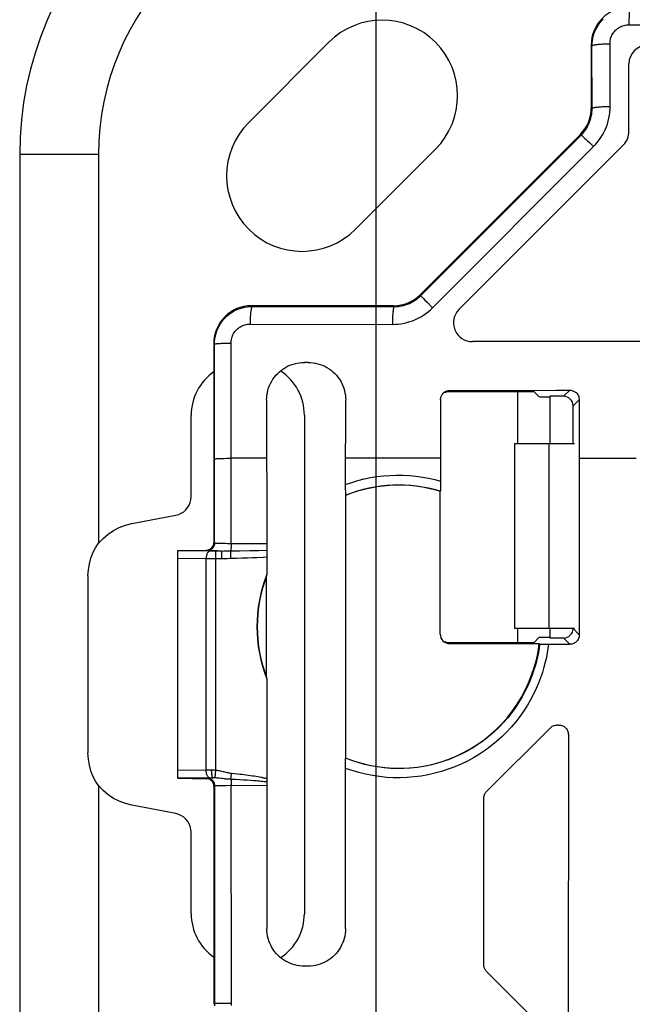
# Model space of a CAD drawing. Units: millimetres. Extents: x -73 to 70, y -41 to 72.
# Drawn here: x -40 to -23, y 8 to 34 of the extents above; entities that cross this region are included whole.
import ezdxf

# ---------------------------------------------------------------- set-up
doc = ezdxf.new("R2010")
doc.units = ezdxf.units.MM
doc.header["$LTSCALE"] = 16.335
doc.layers.get('0').update_dxf_attribs({"linetype": 'CONTINUOUS'})
doc.layers.add('ASSI', color=7, linetype='CONTINUOUS')
doc.styles.get("Standard").update_dxf_attribs({"font": 'txt', "width": 0.8})
doc.dimstyles.new('DIMSTYLE_1', dxfattribs={"dimtxt": 3, "dimasz": 3, "dimexe": 1.5, "dimexo": 0.5, "dimgap": 0.75, "dimtad": 1, "dimtxsty": 'STANDARD', "dimblk": '_FILLED', "dimblk1": '_FILLED', "dimblk2": '_FILLED', "dimcen": 0.09, "dimadec": 0, "dimazin": 0, "dimtfac": 1, "dimtofl": 0, "dimtmove": 0, "dimatfit": 3, "dimldrblk": '_FILLED', "dimfxl": 1, "dimtolj": 1, "dimarcsym": 0})

# ---------------------------------------------------------------- blocks, each defined once
blk = doc.blocks.new('_FILLED')
at = {"color": 0, "linetype": 'BYBLOCK'}
blk.add_solid([(0, 0), (-1, 0.3167), (-1, -0.3167)], dxfattribs=at)
blk = doc.blocks.new('*D5')
at = {"color": 7, "linetype": 'CONTINUOUS'}
for p, q in [((-30.1, 3.25), (-30.1, 59.5)), ((30.1, 3.25), (30.1, 59.5)), ((-30.1, 58), (0, 58)), ((30.1, 58), (0, 58))]:
    blk.add_line(p, q, dxfattribs=at)
at = {"color": 7, "linetype": 'CONTINUOUS', "xscale": 3, "yscale": 3, "zscale": 3, "rotation": 180}
blk.add_blockref('_FILLED', (-30.1, 58), dxfattribs=at)
at = {"color": 7, "linetype": 'CONTINUOUS', "xscale": 3, "yscale": 3, "zscale": 3}
blk.add_blockref('_FILLED', (30.1, 58), dxfattribs=at)
at = {"color": 7, "linetype": 'CONTINUOUS', "insert": (0, 61.75), "char_height": 3, "width": 13.17857, "attachment_point": 2, "line_spacing_factor": 0.9}
blk.add_mtext('60,2', dxfattribs=at)

msp = doc.modelspace()

# ---------------------------------------------------------------- linework, layer by layer
at = {"color": 253, "linetype": 'CONTINUOUS'}
for p, q in [((-23.4, 34.018), (-23.401, 33.94)), ((-23.401, 33.94), (-22.305, 33.939)), ((-24.379, 33.379), (-24.4, 33.4)), ((-24.375, 31.724), (-24.379, 33.379)), ((-23.899, 31.776), (-23.902, 33.437)), ((-24.4, 31.734), (-24.375, 31.724)), ((-28.916, 26.766), (-24.667, 31.016)), ((-24.693, 31.027), (-24.667, 31.016)), ((-24.499, 30.868), (-24.449, 30.82)), ((-24.449, 30.82), (-24.394, 30.767)), ((-24.394, 30.767), (-24.338, 30.711)), ((-28.603, 26.444), (-24.338, 30.711)), ((-37.457, 30.5), (-39.543, 30.5)), ((-28.927, 26.793), (-28.916, 26.766)), ((-28.844, 26.688), (-28.806, 26.649)), ((-28.806, 26.649), (-28.738, 26.58)), ((-33.381, 26.481), (-33.4, 26.5)), ((-29.634, 26.5), (-29.623, 26.474)), ((-28.738, 26.58), (-28.603, 26.444)), ((-33.44, 26.012), (-29.668, 26.005)), ((-34.381, 25.481), (-34.4, 25.5)), ((-34.377, 20.214), (-34.381, 25.481)), ((-33.938, 20.196), (-33.942, 25.51)), ((-28.141, 24.257), (-28.18, 24.219)), ((-24.969, 24.261), (-25.13, 24.1)), ((-24.719, 24.011), (-24.88, 23.85)), ((-26.43, 22.85), (-26.43, 17.95)), ((-25.527, 22.85), (-25.527, 17.95)), ((-34.193, 22.455), (-34.127, 22.456)), ((-34.127, 22.456), (-34.055, 22.458)), ((-32.998, 22.459), (-33.94, 22.459)), ((-28.39, 22.459), (-30.906, 22.459)), ((-24.717, 22.459), (-23.209, 22.459)), ((-34.377, 20.214), (-34.394, 20.231)), ((-33.972, 20.196), (-34.037, 20.197)), ((-32.997, 20.194), (-33.972, 20.196)), ((-35.35, 20.013), (-34.486, 20.004)), ((-34.577, 20.014), (-34.591, 20.027)), ((-34.486, 20.004), (-34.422, 20.004)), ((-34.418, 20.007), (-34.466, 20.008)), ((-34.422, 20.004), (-34.181, 20.003)), ((-34.332, 20.005), (-34.418, 20.007)), ((-34.35, 14.194), (-34.35, 20.003)), ((-34.197, 20.003), (-34.197, 19.803)), ((-34.181, 20.003), (-34.146, 20.004)), ((-34.146, 20.004), (-34.109, 20.004)), ((-34.109, 20.004), (-33.982, 20.006)), ((-33.982, 20.006), (-33.722, 20.009)), ((-33.958, 20.006), (-33.954, 19.81)), ((-33.794, 19.814), (-33.645, 19.819)), ((-33.722, 20.009), (-33.442, 20.014)), ((-33.645, 19.819), (-33.506, 19.824)), ((-33.506, 19.824), (-33.377, 19.83)), ((-33.442, 20.014), (-33.203, 20.02)), ((-33.377, 19.83), (-33.257, 19.835)), ((-33.257, 19.835), (-33.093, 19.844)), ((-33.203, 20.02), (-32.995, 20.025)), ((-33.093, 19.844), (-32.993, 19.85)), ((-35.35, 19.812), (-34.6, 19.804)), ((-34.6, 14.196), (-34.6, 19.804)), ((-34.6, 19.804), (-34.551, 19.804)), ((-34.551, 19.804), (-34.197, 19.803)), ((-34.096, 19.805), (-34.042, 19.807)), ((-34.042, 19.807), (-33.954, 19.81)), ((-33.954, 19.81), (-33.794, 19.814)), ((-24.715, 17.785), (-24.88, 17.95)), ((-28.15, 17.552), (-28.18, 17.581)), ((-24.965, 17.535), (-25.13, 17.7)), ((-34.587, 14.196), (-35.35, 14.188)), ((-34.458, 14.196), (-34.587, 14.196)), ((-34.366, 13.996), (-34.35, 14.194)), ((-33.945, 13.957), (-33.93, 14.112)), ((-33.851, 14.104), (-33.93, 14.112)), ((-33.775, 14.097), (-33.851, 14.104)), ((-33.603, 14.077), (-33.669, 14.085)), ((-34.447, 13.996), (-35.35, 13.987)), ((-34.591, 13.973), (-34.574, 13.989)), ((-33.824, 13.951), (-33.945, 13.957)), ((-33.712, 13.945), (-33.824, 13.951)), ((-33.609, 13.938), (-33.712, 13.945)), ((-33.514, 13.932), (-33.609, 13.938)), ((-33.54, 14.069), (-33.603, 14.077)), ((-33.48, 14.061), (-33.54, 14.069)), ((-33.427, 13.926), (-33.514, 13.932)), ((-33.424, 14.053), (-33.48, 14.061)), ((-33.347, 13.92), (-33.427, 13.926)), ((-33.37, 14.045), (-33.424, 14.053)), ((-33.32, 14.037), (-33.37, 14.045)), ((-33.274, 13.914), (-33.347, 13.92)), ((-33.273, 14.029), (-33.32, 14.037)), ((-33.229, 13.91), (-33.274, 13.914)), ((-33.228, 14.022), (-33.273, 14.029)), ((-33.186, 13.906), (-33.229, 13.91)), ((-33.186, 14.014), (-33.228, 14.022)), ((-33.147, 13.903), (-33.186, 13.906)), ((-33.109, 13.899), (-33.147, 13.903)), ((-33.074, 13.895), (-33.109, 13.899)), ((-33.04, 13.891), (-33.074, 13.895)), ((-34.394, 13.769), (-34.374, 13.789)), ((-34.373, 8.027), (-34.374, 13.789)), ((-34.314, 13.793), (-34.282, 13.793)), ((-34.282, 13.793), (-34.244, 13.794)), ((-34.244, 13.794), (-34.178, 13.795)), ((-34.178, 13.795), (-34.075, 13.796)), ((-34.075, 13.796), (-32.994, 13.799)), ((-33.934, 8.033), (-33.935, 13.812)), ((-34.373, 8.027), (-34.4, 8)), ((-34.313, 8.03), (-34.27, 8.031)), ((-34.27, 8.031), (-34.187, 8.032)), ((-34.187, 8.032), (-34.049, 8.033)), ((-34.049, 8.033), (-33.934, 8.033))]:
    msp.add_line(p, q, dxfattribs=at)
at = {"color": 7, "linetype": 'CONTINUOUS'}
for p, q in [((-24.4, 33.4), (-24.4, 31.734)), ((-23.4, 31.113), (-23.4, 32.9)), ((-28.927, 26.793), (-24.693, 31.027)), ((-27.902, 26.404), (-23.546, 30.759)), ((-39.543, 30.5), (-39.543, -30.5)), ((-37.457, 30.5), (-37.457, 20.209)), ((-29.634, 26.5), (-33.4, 26.5)), ((-34.4, 25.5), (-34.4, 20.262)), ((-17.178, 25.55), (-27.549, 25.55)), ((-31.9, 24.998), (-32, 24.998)), ((-28.141, 24.257), (-25.322, 24.261)), ((-25.322, 24.261), (-24.969, 24.261)), ((-32.999, 24), (-32.997, 20.177)), ((-30.906, 21.716), (-30.905, 24)), ((-28.391, 24.007), (-28.39, 21.784)), ((-25.914, 24.219), (-28.18, 24.219)), ((-26.35, 24.219), (-26.35, 22.85)), ((-25.786, 24.091), (-25.914, 24.219)), ((-25.5, 24.1), (-25.5, 22.85)), ((-25.13, 24.1), (-25.5, 24.1)), ((-24.719, 24.011), (-24.715, 17.785)), ((-24.88, 22.85), (-24.88, 23.85)), ((-35, 21.442), (-35, 23.6)), ((-32, 23.6), (-32, 10.4)), ((-26.43, 22.85), (-24.843, 22.85)), ((-30.906, 21.645), (-30.906, 21.716)), ((-30.905, 21.582), (-30.906, 21.645)), ((-28.39, 21.721), (-28.391, 21.684)), ((-28.39, 21.784), (-28.39, 21.721)), ((-30.905, 21.547), (-30.905, 21.582)), ((-30.904, 21.519), (-30.905, 21.547)), ((-30.9, 21.479), (-30.902, 21.48)), ((-30.9, 14.521), (-30.9, 21.479)), ((-28.4, 21.585), (-28.394, 21.59)), ((-28.4, 17.802), (-28.4, 21.585)), ((-36.57, 20.728), (-35.406, 20.951)), ((-34.4, 20.262), (-34.394, 20.25)), ((-34.394, 20.25), (-34.394, 20.231)), ((-32.997, 20.177), (-32.996, 20.127)), ((-32.996, 20.127), (-32.996, 20.082)), ((-32.996, 20.082), (-32.996, 20.056)), ((-35.35, 20.014), (-34.591, 20.027)), ((-35.35, 13.987), (-35.35, 20.013)), ((-32.996, 20.056), (-32.995, 20.034)), ((-32.995, 20.034), (-32.995, 20.016)), ((-32.995, 20.016), (-32.994, 19.994)), ((-32.994, 19.994), (-32.994, 19.966)), ((-32.994, 19.966), (-32.993, 19.919)), ((-32.993, 19.919), (-32.993, 19.868)), ((-32.993, 19.868), (-32.993, 19.383)), ((-37.733, 19.344), (-37.733, 14.656)), ((-33, 19.346), (-32.993, 19.383)), ((-33, 16.654), (-33, 19.346)), ((-24.843, 17.95), (-26.43, 17.95)), ((-26.35, 17.95), (-26.35, 17.581)), ((-25.5, 17.95), (-25.5, 17.7)), ((-28.18, 17.581), (-25.914, 17.581)), ((-28.15, 17.552), (-25.777, 17.552)), ((-25.786, 17.709), (-25.914, 17.581)), ((-25.777, 17.552), (-25.766, 17.54)), ((-25.688, 17.537), (-25.648, 17.536)), ((-25.648, 17.536), (-25.58, 17.536)), ((-25.58, 17.536), (-24.965, 17.535)), ((-25.5, 17.7), (-25.13, 17.7)), ((-33, 16.654), (-32.993, 16.617)), ((-32.993, 16.617), (-32.993, 13.929)), ((-25.254, 15.396), (-25.305, 15.396)), ((-27.173, 13.632), (-25.481, 15.323)), ((-25.004, 15.146), (-25.006, 7.356)), ((-30.91, 14.317), (-30.909, 14.383)), ((-30.909, 14.422), (-30.908, 14.455)), ((-30.909, 14.383), (-30.909, 14.422)), ((-30.9, 14.521), (-30.906, 14.517)), ((-30.911, 10), (-30.91, 14.317)), ((-35.35, 13.986), (-34.591, 13.973)), ((-32.993, 13.929), (-32.994, 13.848)), ((-32.994, 13.848), (-32.992, 10)), ((-37.457, 13.791), (-37.457, -13.791)), ((-34.4, 13.738), (-34.394, 13.75)), ((-34.4, 13.738), (-34.4, 8)), ((-34.394, 13.769), (-34.394, 13.75)), ((-27.246, 9.045), (-27.246, 13.455)), ((-35.406, 13.049), (-36.57, 13.272)), ((-35, 10.4), (-35, 12.558)), ((-31.9, 9.01), (-32, 9.01)), ((-25.481, 7.179), (-27.172, 8.869))]:
    msp.add_line(p, q, dxfattribs=at)
at = {"color": 253, "linetype": 'CONTINUOUS'}
for points in [[(-23.379, 34.379), (-23.381, 34.377), (-23.383, 34.372), (-23.385, 34.363), (-23.386, 34.351), (-23.388, 34.337), (-23.389, 34.319), (-23.391, 34.299), (-23.392, 34.276), (-23.394, 34.251), (-23.395, 34.223), (-23.396, 34.193), (-23.397, 34.161), (-23.398, 34.127), (-23.399, 34.092), (-23.4, 34.018)], [(-24.379, 33.379), (-24.377, 33.444), (-24.37, 33.51), (-24.359, 33.574), (-24.345, 33.638), (-24.326, 33.7), (-24.303, 33.762), (-24.276, 33.821), (-24.245, 33.879), (-24.211, 33.934), (-24.173, 33.987), (-24.132, 34.038), (-24.087, 34.085)], [(-23.902, 33.437), (-23.901, 33.471), (-23.898, 33.503), (-23.892, 33.536), (-23.885, 33.568), (-23.876, 33.599), (-23.864, 33.63), (-23.851, 33.66), (-23.835, 33.689), (-23.818, 33.717), (-23.799, 33.743), (-23.778, 33.769), (-23.756, 33.793), (-23.732, 33.815), (-23.707, 33.836), (-23.68, 33.855), (-23.653, 33.872), (-23.624, 33.888), (-23.594, 33.901), (-23.563, 33.913), (-23.531, 33.923), (-23.499, 33.93), (-23.467, 33.936), (-23.434, 33.939), (-23.401, 33.94)], [(-24.379, 33.379), (-24.376, 33.384), (-24.37, 33.389), (-24.361, 33.393), (-24.348, 33.398), (-24.332, 33.403), (-24.313, 33.407), (-24.29, 33.411), (-24.265, 33.415), (-24.237, 33.419), (-24.207, 33.422), (-24.174, 33.426), (-24.139, 33.428), (-24.103, 33.431), (-24.065, 33.433), (-24.025, 33.435), (-23.985, 33.436), (-23.944, 33.437), (-23.902, 33.437)], [(-24.667, 31.016), (-24.631, 31.054), (-24.598, 31.093), (-24.566, 31.134), (-24.537, 31.177), (-24.509, 31.221), (-24.485, 31.267), (-24.462, 31.315), (-24.442, 31.363), (-24.424, 31.413), (-24.409, 31.464), (-24.397, 31.516), (-24.387, 31.568), (-24.381, 31.62), (-24.377, 31.672), (-24.375, 31.724)], [(-24.375, 31.724), (-24.373, 31.728), (-24.367, 31.733), (-24.358, 31.737), (-24.345, 31.741), (-24.329, 31.745), (-24.309, 31.749), (-24.287, 31.753), (-24.262, 31.757), (-24.234, 31.76), (-24.204, 31.763), (-24.171, 31.766), (-24.136, 31.768), (-24.1, 31.771), (-24.061, 31.772), (-24.022, 31.774), (-23.982, 31.775), (-23.94, 31.776), (-23.899, 31.776)], [(-24.338, 30.711), (-24.284, 30.768), (-24.234, 30.827), (-24.186, 30.889), (-24.142, 30.953), (-24.101, 31.02), (-24.063, 31.089), (-24.029, 31.16), (-23.999, 31.234), (-23.972, 31.309), (-23.95, 31.385), (-23.931, 31.463), (-23.917, 31.541), (-23.906, 31.619), (-23.9, 31.698), (-23.899, 31.776)], [(-24.667, 31.016), (-24.664, 31.016), (-24.659, 31.013), (-24.652, 31.007), (-24.643, 31), (-24.631, 30.99), (-24.618, 30.979), (-24.602, 30.965), (-24.585, 30.949), (-24.566, 30.931), (-24.545, 30.912), (-24.523, 30.891), (-24.499, 30.868)], [(-29.623, 26.474), (-29.571, 26.475), (-29.519, 26.479), (-29.468, 26.486), (-29.417, 26.495), (-29.366, 26.507), (-29.316, 26.522), (-29.266, 26.539), (-29.217, 26.559), (-29.17, 26.582), (-29.123, 26.607), (-29.078, 26.634), (-29.034, 26.664), (-28.993, 26.696), (-28.953, 26.73), (-28.916, 26.766)], [(-28.916, 26.766), (-28.915, 26.764), (-28.911, 26.759), (-28.905, 26.753), (-28.897, 26.744), (-28.887, 26.733), (-28.874, 26.72), (-28.844, 26.688)], [(-34.381, 25.481), (-34.379, 25.547), (-34.373, 25.612), (-34.362, 25.676), (-34.347, 25.74), (-34.328, 25.802), (-34.306, 25.863), (-34.279, 25.923), (-34.248, 25.98), (-34.214, 26.036), (-34.176, 26.089), (-34.134, 26.139), (-34.09, 26.187), (-34.042, 26.232), (-33.992, 26.273), (-33.939, 26.311), (-33.883, 26.346), (-33.826, 26.377), (-33.766, 26.404), (-33.704, 26.427), (-33.641, 26.446), (-33.577, 26.461), (-33.512, 26.472), (-33.447, 26.479), (-33.381, 26.481)], [(-33.381, 26.481), (-33.386, 26.478), (-33.391, 26.472), (-33.395, 26.463), (-33.4, 26.451), (-33.405, 26.435), (-33.409, 26.416), (-33.413, 26.394), (-33.417, 26.369), (-33.421, 26.342), (-33.424, 26.312), (-33.428, 26.28), (-33.43, 26.246), (-33.433, 26.21), (-33.435, 26.172), (-33.437, 26.133), (-33.438, 26.093), (-33.439, 26.053), (-33.44, 26.012)], [(-33.381, 26.481), (-32.964, 26.48), (-29.623, 26.474)], [(-29.623, 26.474), (-29.627, 26.471), (-29.631, 26.466), (-29.634, 26.456), (-29.638, 26.444), (-29.641, 26.428), (-29.645, 26.409), (-29.648, 26.387), (-29.651, 26.363), (-29.654, 26.335), (-29.656, 26.305), (-29.659, 26.273), (-29.661, 26.239), (-29.663, 26.203), (-29.665, 26.165), (-29.666, 26.127), (-29.667, 26.087), (-29.668, 26.046), (-29.668, 26.005)], [(-29.668, 26.005), (-29.589, 26.007), (-29.511, 26.013), (-29.434, 26.023), (-29.357, 26.037), (-29.281, 26.055), (-29.205, 26.077), (-29.131, 26.103), (-29.057, 26.133), (-28.985, 26.167), (-28.915, 26.205), (-28.847, 26.247), (-28.782, 26.292), (-28.719, 26.34), (-28.66, 26.391), (-28.603, 26.444)], [(-33.942, 25.51), (-33.941, 25.543), (-33.938, 25.576), (-33.933, 25.608), (-33.925, 25.64), (-33.916, 25.671), (-33.904, 25.702), (-33.891, 25.732), (-33.875, 25.761), (-33.858, 25.789), (-33.839, 25.815), (-33.818, 25.841), (-33.796, 25.864), (-33.772, 25.887), (-33.747, 25.908), (-33.72, 25.927), (-33.692, 25.944), (-33.663, 25.96), (-33.633, 25.973), (-33.602, 25.985), (-33.571, 25.994), (-33.539, 26.002), (-33.506, 26.007), (-33.473, 26.01), (-33.44, 26.012)], [(-34.381, 25.481), (-34.379, 25.484), (-34.374, 25.486), (-34.365, 25.488), (-34.353, 25.49), (-34.339, 25.493), (-34.321, 25.495), (-34.301, 25.497), (-34.278, 25.499), (-34.253, 25.501), (-34.225, 25.502), (-34.195, 25.504), (-34.163, 25.505), (-34.13, 25.506), (-34.094, 25.508), (-34.058, 25.508), (-34.02, 25.509), (-33.981, 25.51), (-33.942, 25.51)], [(-34.379, 22.441), (-34.376, 22.443), (-34.371, 22.444), (-34.363, 22.446), (-34.351, 22.447), (-34.336, 22.448), (-34.319, 22.449), (-34.299, 22.451), (-34.276, 22.452), (-34.25, 22.453), (-34.223, 22.454), (-34.193, 22.455)], [(-34.055, 22.458), (-33.979, 22.459), (-33.94, 22.459)], [(-30.906, 21.764), (-30.744, 21.82), (-30.58, 21.869), (-30.414, 21.911), (-30.246, 21.946), (-30.076, 21.974), (-29.905, 21.994), (-29.733, 22.007), (-29.559, 22.012), (-29.386, 22.011), (-29.214, 22.001), (-29.041, 21.984), (-28.873, 21.961), (-28.708, 21.931), (-28.547, 21.895), (-28.39, 21.852)], [(-30.902, 21.48), (-30.742, 21.541), (-30.579, 21.594), (-30.413, 21.64), (-30.246, 21.678), (-30.077, 21.709), (-29.907, 21.731), (-29.735, 21.747), (-29.562, 21.754), (-29.389, 21.753), (-29.216, 21.744), (-29.043, 21.727), (-28.874, 21.703), (-28.71, 21.671), (-28.549, 21.634), (-28.394, 21.59)], [(-34.377, 20.214), (-34.379, 20.193), (-34.382, 20.172), (-34.387, 20.152), (-34.395, 20.133), (-34.404, 20.114), (-34.416, 20.097), (-34.429, 20.08), (-34.444, 20.065), (-34.46, 20.052), (-34.477, 20.041), (-34.496, 20.031), (-34.516, 20.024), (-34.536, 20.018), (-34.557, 20.015), (-34.577, 20.014)], [(-34.127, 20.198), (-34.183, 20.2), (-34.209, 20.2), (-34.233, 20.201), (-34.255, 20.202), (-34.276, 20.203), (-34.296, 20.204), (-34.313, 20.205), (-34.329, 20.206), (-34.343, 20.208), (-34.354, 20.209), (-34.364, 20.21), (-34.371, 20.211), (-34.375, 20.213), (-34.377, 20.214)], [(-34.037, 20.197), (-34.098, 20.198), (-34.127, 20.198)], [(-33.938, 20.196), (-33.939, 20.178), (-33.939, 20.16), (-33.939, 20.143), (-33.94, 20.126), (-33.941, 20.11), (-33.942, 20.095), (-33.944, 20.08), (-33.945, 20.066), (-33.947, 20.054), (-33.948, 20.043), (-33.95, 20.032), (-33.952, 20.024), (-33.954, 20.016), (-33.956, 20.01), (-33.958, 20.006)], [(-34.5, 20.004), (-34.51, 20.003), (-34.521, 19.999), (-34.531, 19.994), (-34.54, 19.986), (-34.55, 19.976), (-34.558, 19.965), (-34.566, 19.952), (-34.574, 19.937), (-34.58, 19.921), (-34.586, 19.903), (-34.591, 19.885), (-34.595, 19.865), (-34.598, 19.845), (-34.599, 19.825), (-34.6, 19.804)], [(-34.466, 20.008), (-34.507, 20.009), (-34.524, 20.01), (-34.539, 20.01), (-34.552, 20.011), (-34.563, 20.012), (-34.57, 20.013), (-34.575, 20.013), (-34.577, 20.014)], [(-34.197, 20.003), (-34.301, 20.005), (-34.332, 20.005)], [(-34.197, 19.803), (-34.173, 19.804), (-34.148, 19.804), (-34.122, 19.805), (-34.096, 19.805)], [(-25.531, 17.536), (-25.545, 17.422), (-25.564, 17.305), (-25.588, 17.183), (-25.617, 17.056), (-25.651, 16.924), (-25.692, 16.789), (-25.74, 16.649), (-25.794, 16.505), (-25.857, 16.36), (-25.927, 16.213), (-26.005, 16.064), (-26.091, 15.917), (-26.185, 15.77), (-26.287, 15.625), (-26.397, 15.483), (-26.515, 15.345), (-26.64, 15.21), (-26.771, 15.081), (-26.909, 14.958), (-27.053, 14.841), (-27.202, 14.731), (-27.356, 14.627), (-27.515, 14.531), (-27.678, 14.442), (-27.844, 14.362), (-28.015, 14.288), (-28.188, 14.223), (-28.364, 14.166), (-28.542, 14.117), (-28.723, 14.076), (-28.905, 14.044), (-29.088, 14.02), (-29.273, 14.005), (-29.458, 13.998), (-29.643, 13.999), (-29.828, 14.009), (-30.012, 14.028), (-30.195, 14.055), (-30.377, 14.091), (-30.557, 14.134), (-30.734, 14.187), (-30.91, 14.247)], [(-25.766, 17.54), (-25.781, 17.432), (-25.8, 17.32), (-25.824, 17.203), (-25.852, 17.082), (-25.886, 16.956), (-25.926, 16.827), (-25.972, 16.694), (-26.026, 16.557), (-26.087, 16.418), (-26.155, 16.279), (-26.231, 16.138), (-26.315, 15.998), (-26.407, 15.859), (-26.506, 15.723), (-26.612, 15.589), (-26.726, 15.459), (-26.847, 15.334), (-26.974, 15.213), (-27.106, 15.099), (-27.245, 14.99), (-27.388, 14.888), (-27.536, 14.793), (-27.688, 14.705), (-27.844, 14.624), (-28.003, 14.551), (-28.165, 14.485), (-28.331, 14.427), (-28.498, 14.376), (-28.668, 14.334), (-28.84, 14.299), (-29.013, 14.273), (-29.188, 14.254), (-29.363, 14.244), (-29.538, 14.242), (-29.713, 14.248), (-29.888, 14.263), (-30.062, 14.285), (-30.235, 14.316), (-30.406, 14.354), (-30.575, 14.401), (-30.742, 14.455), (-30.906, 14.517)], [(-34.5, 13.996), (-34.51, 13.997), (-34.521, 14.001), (-34.531, 14.006), (-34.54, 14.014), (-34.55, 14.024), (-34.558, 14.035), (-34.566, 14.048), (-34.574, 14.063), (-34.58, 14.079), (-34.586, 14.097), (-34.591, 14.115), (-34.595, 14.135), (-34.598, 14.155), (-34.599, 14.175), (-34.6, 14.196)], [(-34.415, 13.996), (-34.419, 13.998), (-34.423, 14.001), (-34.428, 14.007), (-34.432, 14.015), (-34.436, 14.024), (-34.44, 14.036), (-34.443, 14.049), (-34.446, 14.064), (-34.449, 14.08), (-34.452, 14.097), (-34.454, 14.116), (-34.455, 14.135), (-34.456, 14.155), (-34.457, 14.176), (-34.458, 14.196)], [(-34.35, 14.194), (-34.362, 14.195), (-34.374, 14.195), (-34.386, 14.196), (-34.398, 14.196), (-34.41, 14.196), (-34.422, 14.196), (-34.434, 14.196), (-34.446, 14.196), (-34.458, 14.196)], [(-33.93, 14.112), (-33.952, 14.115), (-33.975, 14.118), (-33.998, 14.122), (-34.023, 14.127), (-34.048, 14.133), (-34.073, 14.139), (-34.1, 14.146), (-34.127, 14.152), (-34.155, 14.159), (-34.184, 14.166), (-34.214, 14.173), (-34.245, 14.18), (-34.278, 14.185), (-34.313, 14.19), (-34.35, 14.194)], [(-33.669, 14.085), (-33.704, 14.089), (-33.775, 14.097)], [(-34.574, 13.989), (-34.573, 13.99), (-34.569, 13.99), (-34.562, 13.991), (-34.554, 13.992), (-34.544, 13.992), (-34.531, 13.993), (-34.516, 13.994), (-34.5, 13.994)], [(-34.374, 13.789), (-34.376, 13.81), (-34.379, 13.83), (-34.384, 13.851), (-34.392, 13.87), (-34.401, 13.889), (-34.413, 13.906), (-34.426, 13.923), (-34.441, 13.938), (-34.457, 13.951), (-34.474, 13.962), (-34.493, 13.972), (-34.513, 13.979), (-34.533, 13.985), (-34.554, 13.988), (-34.574, 13.989)], [(-34.5, 13.994), (-34.461, 13.995), (-34.439, 13.996), (-34.415, 13.996)], [(-34.366, 13.996), (-34.371, 13.996), (-34.377, 13.996), (-34.382, 13.996), (-34.388, 13.996), (-34.393, 13.996), (-34.398, 13.996), (-34.404, 13.996), (-34.447, 13.996)], [(-34.25, 13.985), (-34.273, 13.988), (-34.295, 13.99), (-34.319, 13.992), (-34.342, 13.994), (-34.366, 13.996)], [(-34.134, 13.972), (-34.181, 13.977), (-34.204, 13.98), (-34.25, 13.985)], [(-33.945, 13.957), (-33.968, 13.958), (-33.991, 13.959), (-34.015, 13.96), (-34.039, 13.962), (-34.063, 13.964), (-34.086, 13.966), (-34.11, 13.969), (-34.134, 13.972)], [(-33.945, 13.957), (-33.943, 13.947), (-33.942, 13.936), (-33.941, 13.924), (-33.94, 13.912), (-33.939, 13.899), (-33.938, 13.885), (-33.937, 13.871), (-33.936, 13.857), (-33.936, 13.842), (-33.936, 13.827), (-33.935, 13.812)], [(-32.993, 13.974), (-33.008, 13.977), (-33.024, 13.981), (-33.04, 13.985), (-33.057, 13.988), (-33.074, 13.992), (-33.091, 13.996), (-33.109, 13.999), (-33.127, 14.003), (-33.146, 14.007), (-33.186, 14.014)], [(-32.993, 13.886), (-33.009, 13.888), (-33.04, 13.891)], [(-34.374, 13.789), (-34.373, 13.789), (-34.37, 13.79), (-34.365, 13.79), (-34.358, 13.791), (-34.349, 13.791), (-34.339, 13.792), (-34.327, 13.792), (-34.314, 13.793)], [(-34.373, 8.027), (-34.37, 8.028), (-34.365, 8.028), (-34.357, 8.029), (-34.345, 8.029), (-34.33, 8.03), (-34.313, 8.03)], [(-34.371, 7.961), (-34.373, 8.027)], [(-33.929, 7.967), (-33.932, 8), (-33.934, 8.033)]]:
    msp.add_lwpolyline(points, dxfattribs=at)
at = {"color": 7, "linetype": 'CONTINUOUS'}
for points in [[(-32.999, 24), (-32.997, 24.065), (-32.991, 24.13), (-32.98, 24.194), (-32.965, 24.258), (-32.946, 24.321), (-32.923, 24.382), (-32.896, 24.441), (-32.866, 24.499), (-32.832, 24.554), (-32.794, 24.607), (-32.752, 24.658), (-32.707, 24.706), (-32.66, 24.75), (-32.609, 24.792), (-32.556, 24.83), (-32.5, 24.864), (-32.443, 24.895), (-32.384, 24.922), (-32.323, 24.945), (-32.259, 24.964), (-32.195, 24.979), (-32.131, 24.99), (-32.065, 24.996), (-32, 24.998)], [(-31.9, 24.998), (-31.835, 24.996), (-31.77, 24.989), (-31.706, 24.978), (-31.642, 24.963), (-31.579, 24.944), (-31.518, 24.921), (-31.459, 24.894), (-31.402, 24.863), (-31.346, 24.829), (-31.293, 24.791), (-31.243, 24.749), (-31.195, 24.704), (-31.151, 24.656), (-31.109, 24.605), (-31.071, 24.552), (-31.037, 24.497), (-31.007, 24.44), (-30.98, 24.381), (-30.957, 24.32), (-30.938, 24.257), (-30.924, 24.193), (-30.913, 24.129), (-30.907, 24.065), (-30.905, 24)], [(-28.318, 24.184), (-28.302, 24.199), (-28.284, 24.212), (-28.266, 24.224), (-28.246, 24.234), (-28.226, 24.242), (-28.205, 24.249), (-28.184, 24.254), (-28.162, 24.256), (-28.141, 24.257)], [(-24.969, 24.261), (-24.943, 24.26), (-24.917, 24.256), (-24.892, 24.249), (-24.867, 24.24), (-24.844, 24.228), (-24.822, 24.213), (-24.801, 24.197), (-24.783, 24.179), (-24.767, 24.159), (-24.752, 24.137), (-24.74, 24.113), (-24.731, 24.088), (-24.724, 24.063), (-24.72, 24.037), (-24.719, 24.011)], [(-28.391, 24.007), (-28.39, 24.029), (-28.387, 24.05), (-28.383, 24.071), (-28.376, 24.093), (-28.368, 24.113), (-28.357, 24.133), (-28.346, 24.151), (-28.332, 24.168), (-28.318, 24.184)], [(-28.391, 21.684), (-28.391, 21.652), (-28.391, 21.638), (-28.392, 21.626), (-28.392, 21.615), (-28.392, 21.606), (-28.393, 21.599), (-28.393, 21.594), (-28.394, 21.591), (-28.394, 21.59)], [(-35.406, 20.951), (-35.329, 20.973), (-35.26, 21.004), (-35.197, 21.044), (-35.141, 21.094), (-35.092, 21.154), (-35.053, 21.218), (-35.025, 21.287), (-35.007, 21.362), (-35, 21.442)], [(-30.902, 21.48), (-30.902, 21.481), (-30.903, 21.485), (-30.903, 21.49), (-30.903, 21.498), (-30.904, 21.507), (-30.904, 21.519)], [(-37.457, 20.209), (-37.333, 20.339), (-37.199, 20.452), (-37.056, 20.547), (-36.903, 20.625), (-36.741, 20.685), (-36.57, 20.728)], [(-37.733, 19.344), (-37.722, 19.509), (-37.696, 19.667), (-37.657, 19.815), (-37.603, 19.955), (-37.537, 20.087), (-37.457, 20.209)], [(-24.715, 17.785), (-24.716, 17.759), (-24.72, 17.733), (-24.727, 17.708), (-24.736, 17.683), (-24.748, 17.66), (-24.763, 17.638), (-24.779, 17.618), (-24.797, 17.599), (-24.817, 17.583), (-24.839, 17.569), (-24.863, 17.557), (-24.888, 17.547), (-24.913, 17.54), (-24.939, 17.536), (-24.965, 17.535)], [(-25.766, 17.54), (-25.765, 17.539), (-25.761, 17.539), (-25.754, 17.539), (-25.745, 17.538), (-25.734, 17.538), (-25.72, 17.537), (-25.688, 17.537)], [(-25.481, 15.323), (-25.465, 15.337), (-25.448, 15.351), (-25.43, 15.362), (-25.41, 15.372), (-25.39, 15.381), (-25.37, 15.387), (-25.348, 15.392), (-25.327, 15.395), (-25.305, 15.396)], [(-25.254, 15.396), (-25.228, 15.394), (-25.203, 15.39), (-25.177, 15.384), (-25.153, 15.374), (-25.129, 15.362), (-25.107, 15.348), (-25.087, 15.331), (-25.069, 15.313), (-25.053, 15.293), (-25.038, 15.271), (-25.026, 15.247), (-25.017, 15.223), (-25.01, 15.197), (-25.006, 15.172), (-25.004, 15.146)], [(-37.457, 13.791), (-37.537, 13.913), (-37.603, 14.045), (-37.657, 14.185), (-37.696, 14.333), (-37.722, 14.491), (-37.733, 14.656)], [(-30.908, 14.455), (-30.908, 14.481), (-30.907, 14.492), (-30.907, 14.501), (-30.907, 14.508), (-30.906, 14.513), (-30.906, 14.516), (-30.906, 14.517)], [(-36.57, 13.272), (-36.741, 13.315), (-36.903, 13.375), (-37.056, 13.452), (-37.199, 13.548), (-37.333, 13.66), (-37.457, 13.791)], [(-27.246, 13.455), (-27.246, 13.477), (-27.243, 13.498), (-27.238, 13.52), (-27.231, 13.54), (-27.223, 13.561), (-27.213, 13.58), (-27.201, 13.598), (-27.188, 13.616), (-27.173, 13.632)], [(-35, 12.558), (-35.007, 12.637), (-35.025, 12.711), (-35.052, 12.78), (-35.091, 12.845), (-35.14, 12.904), (-35.196, 12.955), (-35.258, 12.995), (-35.329, 13.026), (-35.406, 13.049)], [(-32, 9.01), (-32.065, 9.012), (-32.129, 9.018), (-32.194, 9.029), (-32.257, 9.043), (-32.32, 9.062), (-32.381, 9.085), (-32.44, 9.112), (-32.497, 9.142), (-32.552, 9.176), (-32.605, 9.214), (-32.655, 9.256), (-32.703, 9.3), (-32.747, 9.348), (-32.788, 9.398), (-32.826, 9.451), (-32.86, 9.506), (-32.89, 9.562), (-32.917, 9.621), (-32.94, 9.682), (-32.959, 9.744), (-32.974, 9.808), (-32.984, 9.872), (-32.99, 9.936), (-32.992, 10)], [(-30.911, 10), (-30.914, 9.936), (-30.92, 9.872), (-30.93, 9.808), (-30.945, 9.745), (-30.964, 9.682), (-30.987, 9.622), (-31.013, 9.563), (-31.043, 9.507), (-31.077, 9.452), (-31.115, 9.399), (-31.156, 9.349), (-31.2, 9.301), (-31.247, 9.257), (-31.298, 9.216), (-31.35, 9.178), (-31.405, 9.144), (-31.461, 9.113), (-31.52, 9.086), (-31.581, 9.063), (-31.643, 9.044), (-31.707, 9.029), (-31.771, 9.019), (-31.835, 9.012), (-31.9, 9.01)], [(-27.172, 8.869), (-27.187, 8.885), (-27.201, 8.902), (-27.212, 8.92), (-27.222, 8.94), (-27.231, 8.96), (-27.237, 8.981), (-27.242, 9.002), (-27.245, 9.024), (-27.246, 9.045)]]:
    msp.add_lwpolyline(points, dxfattribs=at)
for centre, radius, start, end in [((-30.5, 30.5), 9.043, 90, 180), ((-30.5, 30.5), 6.957, 90, 180), ((-22.9, 32.9), 0.5, 90, 180), ((-23.9, 31.113), 0.5, 315, 360), ((-27.549, 26.05), 0.5, 135, 270), ((-33.4, 23.6), 1.4, 0, 56.94), ((-33.6, 23.6), 1.4, 124.9542, 180), ((-29.5, 18), 3.75, 72.9424, 111.9213), ((-29.5, 18), 3.757, 158.3944, 201.6056), ((-29.5, 18), 3.75, 158.9605, 201.0395), ((-29.5, 18), 3.75, 248.0787, 353.133), ((-33.6, 10.4), 1.4, 180, 235.0458), ((-33.4, 10.4), 1.4, 303.3748, 360)]:
    msp.add_arc(centre, radius, start, end, dxfattribs=at)
for centre, major_axis, ratio, start_param, end_param in [((-23.4, 33.4), (0.707, -0.707), 0.999695, 2.356347, 3.926839), ((-25.4, 31.734), (0.924, -0.383), 0.999822, -0.392636, 0.392636), ((-29.634, 27.5), (0.383, -0.924), 0.999822, -0.392636, 0.392636), ((-33.4, 25.5), (0.707, -0.707), 0.999695, 2.356347, 3.926839), ((-28.18, 23.969), (-0.177, -0.177), 0.999695, -2.356347, -1.679595), ((-25.286, 24.091), (0.5, 0), 0.017455, -3.124139, -2.012721), ((-25.13, 23.85), (-0.177, -0.177), 0.999695, 2.356347, 3.926839), ((-34.591, 20.227), (0.075, 0.186), 0.976036, -2.748817, -1.42611), ((-34.594, 20.231), (-0.141, 0.141), 0.999695, -2.604131, -2.356347), ((-28.15, 17.802), (0.177, -0.177), 0.999695, 3.926839, 5.497939), ((-25.13, 17.95), (-0.177, 0.177), 0.999695, 2.356347, 3.926839), ((-28.18, 17.831), (-0.177, 0.177), 0.999695, 1.919725, 2.356347), ((-25.286, 17.709), (0.5, 0), 0.017455, 8.295601, 9.407325), ((-34.591, 13.773), (-0.075, 0.186), 0.976036, 4.567702, 5.89041), ((-34.594, 13.769), (0.141, 0.141), 0.999695, 5.497939, 5.745723)]:
    msp.add_ellipse(centre, major_axis=major_axis, ratio=ratio, start_param=start_param, end_param=end_param, dxfattribs=at)
at = {"layer": 'ASSI', "color": 7, "linetype": 'CONTINUOUS'}
for p, q in [((-31.354, 33.475), (-33.475, 31.354)), ((-30.646, 28.525), (-28.525, 30.646))]:
    msp.add_line(p, q, dxfattribs=at)
for centre, start, end in [((-29.939, 32.061), 315, 135), ((-32.061, 29.939), 135, 315)]:
    msp.add_arc(centre, 2, start, end, dxfattribs=at)

# ---------------------------------------------------------------- dimensions: what is measured, and where the dimension line sits
at = {"color": 7, "linetype": 'CONTINUOUS'}
dim = msp.add_linear_dim(base=(-30.1, 58), p1=(30.1, 2.75), p2=(-30.1, 2.75), angle=180, dimstyle='DIMSTYLE_1', dxfattribs=at)
dim.commit()
dim.dimension.update_dxf_attribs({"geometry": '*D5', "text_midpoint": (-0.429, 58), "dimtype": 160})

doc.saveas('drawing.dxf')
